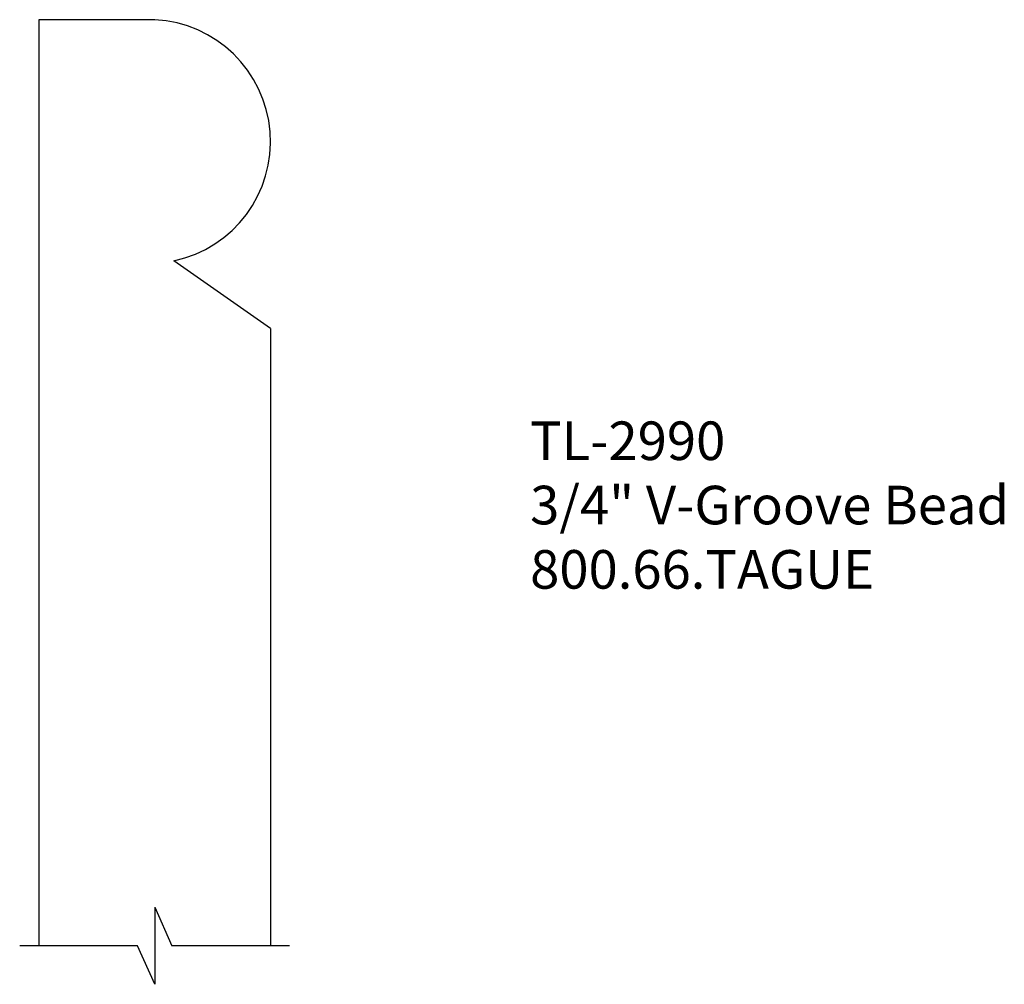
# Model space of a CAD drawing. Units: inches. Extents: x -0.06 to 3.13, y -0.12 to 3.
import ezdxf

# ---------------------------------------------------------------- set-up
doc = ezdxf.new("R2010")
doc.units = ezdxf.units.IN
doc.header["$MEASUREMENT"] = 0
doc.layers.add('Profile', color=7, linetype='Continuous')
doc.styles.get("Standard").update_dxf_attribs({"font": 'arial.ttf'})

msp = doc.modelspace()

# ---------------------------------------------------------------- linework, layer by layer
at = {"layer": 'Profile'}
for p, q in [((0.375, 3), (0, 3)), ((0, 3), (0, 0)), ((0.75, 2), (0.4375, 2.2188)), ((0.75, 2), (0.75, 0)), ((0.375, 0.125), (0.375, -0.125)), ((0.375, 0.125), (0.431, 0)), ((0.319, 0), (-0.0625, 0)), ((0.375, -0.125), (0.319, 0)), ((0.8125, 0), (0.431, 0))]:
    msp.add_line(p, q, dxfattribs=at)
msp.add_arc((0.3553, 2.6053), 0.3952, 282.0053, 87.1425, dxfattribs=at)

# ---------------------------------------------------------------- texts
at = {"insert": (1.5919, 1.6984), "char_height": 0.125, "width": 2.086817, "attachment_point": 1}
msp.add_mtext('TL-2990\\P3/4" V-Groove Bead\\P800.66.TAGUE', dxfattribs=at)

doc.saveas('drawing.dxf')
